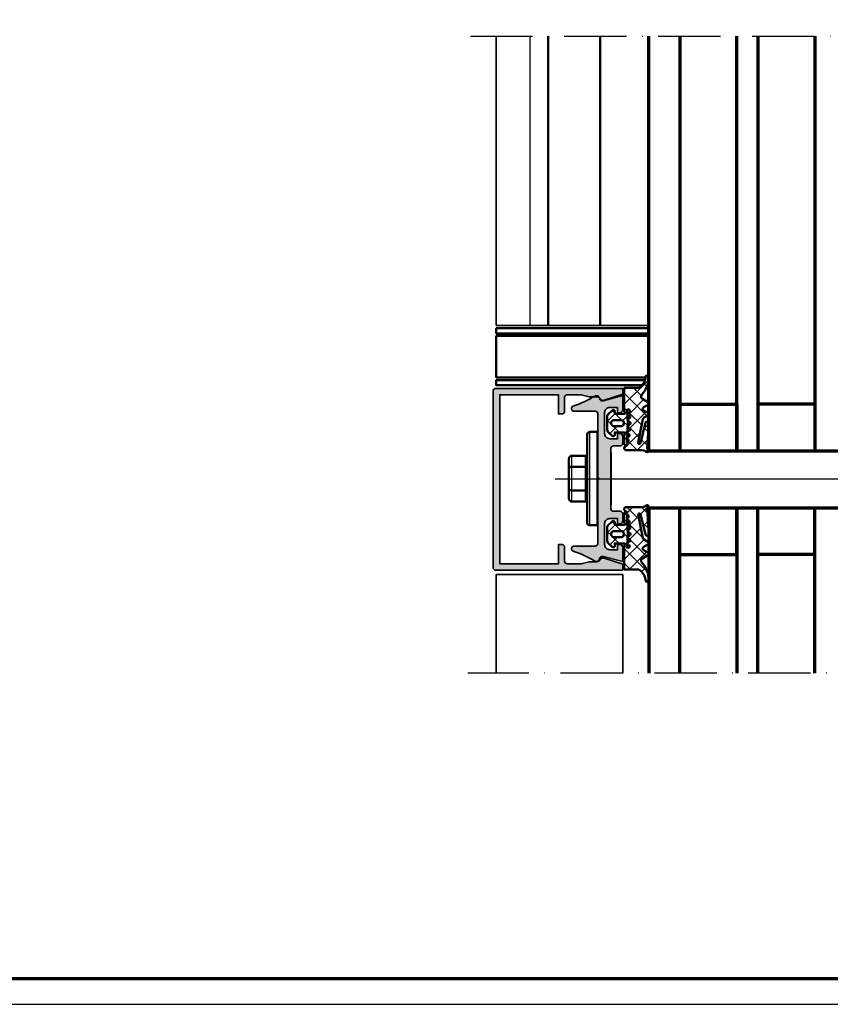
# Model space of a CAD drawing. Units: millimetres. Extents: x 2450 to 23610, y -352 to 2500.
# Drawn here: x 9764 to 9921, y 1659 to 1849 of the extents above; entities that cross this region are included whole.
import ezdxf

# ---------------------------------------------------------------- set-up
doc = ezdxf.new("R2010")
doc.units = ezdxf.units.MM
doc.linetypes.add('ACAD_ISO10W100', pattern=[18, 12, -3, 0, -3])
doc.linetypes.add('AUSGEZOGEN', pattern=[0])
doc.layers.add('nicht drucken', color=6, linetype='Continuous', plot=False)
doc.layers.add('RAHMEN', color=7, linetype='AUSGEZOGEN')
for name, color, linetype, lineweight in [('Rahmen (ISO)', 7, 'Continuous', 70), ('S03_AL_Kontur', 255, 'Continuous', 35), ('S04_AL_Schraffur', 253, 'Continuous', 25), ('S05_EPDM_Kontur', 43, 'Continuous', 50), ('S06_EPDM_Schraffur', 43, 'Continuous', 25), ('S09_KS_Kontur', 254, 'Continuous', 50), ('S13_Zubehör_Kontur', 32, 'Continuous', 50), ('S14_Zubehör_Schraffur', 33, 'Continuous', 25), ('S15_Glas_Kontur', 4, 'Continuous', 70), ('S18_Mittellinie', 10, 'ACAD_ISO10W100', 25)]:
    doc.layers.add(name, color=color, linetype=linetype, lineweight=lineweight)

# ---------------------------------------------------------------- blocks, each defined once
blk = doc.blocks.new('Rahmen A0')
at = {"layer": 'nicht drucken'}
blk.add_line((-1189, 0), (0, 0), dxfattribs=at)
blk.add_lwpolyline([(-1189, 0), (0, 0), (0, 841), (-1189, 841)], close=True, dxfattribs=at)
at = {"layer": 'Rahmen (ISO)'}
blk.add_lwpolyline([(-1184, 5), (-5, 5), (-5, 836), (-1184, 836)], close=True, dxfattribs=at)
blk = doc.blocks.new('484380_s')
at = {"layer": 'S04_AL_Schraffur'}
h = blk.add_hatch(color=256, dxfattribs=at)
h.dxf.hatch_style = 1
h.paths.add_polyline_path([(5.8, 2.3, -0.414214), (6.3, 1.8), (6.3, 0.5, 0.414214), (6.8, 0), (8.2, 0, 0.414214), (8.7, 0.5), (8.7, 1), (7.7, 1), (7.7, 2.5, -0.414214), (8.7, 3.5), (12.7, 3.5, -0.414214), (13.7, 2.5), (13.7, 1), (12.7, 1), (12.7, 0.5, 0.414214), (13.2, 0), (16, 0), (14.99, 3.75, -0.448583), (15.49, 4.5, 0.538625), (15.91, 5.41, -0.057438), (13.97, 9.56, 0.85075), (13, 9.4), (13, 5.3, -0.414214), (12.5, 4.8), (0.25, 4.8, -0.8), (-0.25, 4.8), (-12.5, 4.8, -0.414214), (-13, 5.3), (-13, 9.4, 0.85075), (-13.97, 9.56, -0.057438), (-15.91, 5.41, 0.538625), (-15.49, 4.5, -0.448583), (-14.99, 3.75), (-16, 0), (-13.2, 0, 0.414214), (-12.7, 0.5), (-12.7, 1), (-13.7, 1), (-13.7, 2.5, -0.414214), (-12.7, 3.5), (-8.7, 3.5, -0.414214), (-7.7, 2.5), (-7.7, 1), (-8.7, 1), (-8.7, 0.5, 0.414214), (-8.2, 0), (-6.8, 0, 0.414214), (-6.3, 0.5), (-6.3, 1.8, -0.414214), (-5.8, 2.3)])
at = {"layer": 'S03_AL_Kontur'}
blk.add_lwpolyline([(12.5, 4.8, 0.414214), (13, 5.3), (13, 9.4, -0.85075), (13.97, 9.56, 0.057438), (15.91, 5.41, -0.538625), (15.49, 4.5, 0.448583), (14.99, 3.75), (16, 0), (13.2, 0, -0.414214), (12.7, 0.5), (12.7, 1), (13.7, 1), (13.7, 2.5, 0.414214), (12.7, 3.5), (8.7, 3.5, 0.414214), (7.7, 2.5), (7.7, 1), (8.7, 1), (8.7, 0.5, -0.414214), (8.2, 0), (6.8, 0, -0.414214), (6.3, 0.5), (6.3, 1.8, 0.414214), (5.8, 2.3), (-5.8, 2.3, 0.414214), (-6.3, 1.8), (-6.3, 0.5, -0.414214), (-6.8, 0), (-8.2, 0, -0.414214), (-8.7, 0.5), (-8.7, 1), (-7.7, 1), (-7.7, 2.5, 0.414214), (-8.7, 3.5), (-12.7, 3.5, 0.414214), (-13.7, 2.5), (-13.7, 1), (-12.7, 1), (-12.7, 0.5, -0.414214), (-13.2, 0), (-16, 0), (-14.99, 3.75, 0.448583), (-15.49, 4.5, -0.538625), (-15.91, 5.41, 0.057438), (-13.97, 9.56, -0.85075), (-13, 9.4), (-13, 5.3, 0.414214), (-12.5, 4.8), (-0.25, 4.8, 0.8), (0.25, 4.8)], format="xyb", close=True, dxfattribs=at)
blk = doc.blocks.new('Alu-Jet')
at = {"layer": 'S03_AL_Kontur'}
blk.add_lwpolyline([(-5, -0.05), (-5, 0.05), (5, 0.05), (5, -0.05)], close=True, dxfattribs=at)
blk = doc.blocks.new('278187_s')
at = {"layer": 'S06_EPDM_Schraffur'}
h = blk.add_hatch(dxfattribs=at)
h.set_pattern_fill('NETZ', color=256, scale=2, angle=45)
h.set_pattern_definition([(45, (2, 1), (-1.4142, 1.4142), []), (135, (2, 1), (-1.4142, -1.4142), [])])
edge = h.paths.add_edge_path(flags=16)
edge.add_arc((0.22, 2.2), 0.3, 196.8937, 355.6227, ccw=False)
edge.add_arc((-0.35, 2.03), 0.3, 16.8937, 238.7416)
edge.add_arc((2, -14), 15.97, 82.9717, 99.0304, ccw=False)
edge.add_line((3.95, 1.85), (5.7, 1.85))
edge.add_arc((5.4, 1.84), 0.3, 2.2527, 142.9159)
edge.add_arc((4.93, 2.2), 0.3, 196.6081, 322.9159, ccw=False)
edge.add_arc((4.35, 2.03), 0.3, 16.6081, 163.1063)
edge.add_arc((3.78, 2.2), 0.3, 184.3773, 343.1063, ccw=False)
edge.add_arc((3.18, 2.16), 0.3, 4.3773, 167.2784)
edge.add_arc((2.59, 2.29), 0.3, 188.5494, 347.2784, ccw=False)
edge.add_arc((2, 2.2), 0.3, 8.5494, 171.4506)
edge.add_arc((1.41, 2.29), 0.3, 192.7216, 351.4506, ccw=False)
edge.add_arc((0.82, 2.16), 0.3, 12.7216, 175.6227)
edge = h.paths.add_edge_path(flags=16)
edge.add_arc((2.1, 0.7), 0.5, 0, 90)
edge.add_line((2.1, 1.2), (1.9, 1.2))
edge.add_arc((1.9, 0.7), 0.5, 90, 180)
edge.add_line((1.4, 0.7), (1.4, -0.7))
edge.add_arc((1.9, -0.7), 0.5, 180, 270)
edge.add_line((1.9, -1.2), (2.1, -1.2))
edge.add_arc((2.1, -0.7), 0.5, 270, 360)
edge.add_line((2.6, -0.7), (2.6, 0.7))
edge = h.paths.add_edge_path()
edge.add_arc((-6.9, 5.7), 0.3, 90, 266.8621, ccw=False)
edge.add_arc((-6.9, 0.86), 5.14, 47.6879, 90, ccw=False)
edge.add_arc((-3.1, 5.03), 0.5, 227.6879, 330)
edge.add_line((-2.67, 4.78), (-2.05, 5.85))
edge.add_arc((-1.79, 5.7), 0.3, 30, 150, ccw=False)
edge.add_line((-1.53, 5.85), (-1.02, 4.95))
edge.add_arc((-0.76, 5.1), 0.3, 210, 330)
edge.add_line((-0.5, 4.95), (0.02, 5.85))
edge.add_arc((0.28, 5.7), 0.3, 30, 150, ccw=False)
edge.add_line((0.54, 5.85), (1.01, 5.03))
edge.add_arc((1.27, 5.18), 0.3, 210, 259)
edge.add_line((1.22, 4.89), (5.76, 4))
edge.add_arc((5.8, 4.2), 0.2, 259, 435.5858)
edge.add_line((5.85, 4.39), (1.9, 5.41))
edge.add_arc((1.97, 5.7), 0.3, 86.5858, 255.5858, ccw=False)
edge.add_line((1.99, 6), (6.86, 5.71))
edge.add_arc((8.1, 4.14), 2, 113.0463, 128.4961, ccw=False)
edge.add_arc((7.4, 5.8), 0.2, -30.3503, 113.0463, ccw=False)
edge.add_arc((9.92, 4.33), 2.72, 149.6497, 180)
edge.add_line((7.2, 4.33), (7.2, 1.6))
edge.add_arc((6.9, 1.6), 0.3, 270, 360, ccw=False)
edge.add_line((6.9, 1.3), (6.7, 1.3))
edge.add_arc((6.7, 1.6), 0.3, 184.7802, 270, ccw=False)
edge.add_arc((6.1, 1.55), 0.3, 4.7802, 90)
edge.add_line((6.1, 1.85), (6, 1.85))
edge.add_arc((6, 1.57), 0.275, -90, 90, ccw=False)
edge.add_line((6, 1.3), (4.2, 1.3))
edge.add_arc((4, 1.3), 0.2, 0, 180)
edge.add_line((3.8, 1.3), (3.8, -0.55))
edge.add_line((3.8, -0.55), (4.25, -0.55))
edge.add_arc((4.25, -0.85), 0.3, -45, 90, ccw=False)
edge.add_line((4.46, -1.06), (3.67, -1.85))
edge.add_arc((3.32, -1.5), 0.5, 270, 315, ccw=False)
edge.add_line((3.32, -2), (0.68, -2))
edge.add_arc((0.68, -1.5), 0.5, 225, 270, ccw=False)
edge.add_line((0.33, -1.85), (-0.46, -1.06))
edge.add_arc((-0.25, -0.85), 0.3, 90, 225, ccw=False)
edge.add_line((-0.25, -0.55), (0.2, -0.55))
edge.add_line((0.2, -0.55), (0.2, 1.3))
edge.add_arc((0, 1.3), 0.2, 0, 180)
edge.add_line((-0.2, 1.3), (-4.8, 1.3))
edge.add_line((-4.8, 1.3), (-4.8, 4.1))
edge.add_arc((-7.06, 2.8), 2.61, 30, 86.8621)
at = {"layer": 'S05_EPDM_Kontur'}
for points in [[(-6.92, 5.4, -0.972985), (-6.9, 6, -0.186748), (-3.44, 4.66, 0.478648), (-2.67, 4.78), (-2.05, 5.85, -0.57735), (-1.53, 5.85), (-1.02, 4.95, 0.57735), (-0.5, 4.95), (0.02, 5.85, -0.57735), (0.54, 5.85), (1.01, 5.03, 0.217121), (1.22, 4.89), (5.76, 4, 0.970641), (5.85, 4.39), (1.9, 5.41, -0.908336), (1.99, 6), (6.86, 5.71, -0.067515), (7.32, 5.98, -0.722527), (7.57, 5.7, 0.133208), (7.2, 4.33), (7.2, 1.6, -0.414214), (6.9, 1.3), (6.7, 1.3, -0.389983), (6.4, 1.57, 0.389983), (6.1, 1.85), (6, 1.85, -1), (6, 1.3), (4.2, 1.3, 1), (3.8, 1.3), (3.8, -0.55), (4.25, -0.55, -0.668179), (4.46, -1.06), (3.67, -1.85, -0.198912), (3.32, -2), (0.68, -2, -0.198912), (0.33, -1.85), (-0.46, -1.06, -0.668179), (-0.25, -0.55), (0.2, -0.55), (0.2, 1.3, 1), (-0.2, 1.3), (-4.8, 1.3), (-4.8, 4.1, 0.253327)], [(0.52, 2.18, -0.829693), (-0.06, 2.12, 1.452942), (-0.51, 1.77, -0.070184), (3.95, 1.85), (5.7, 1.85, 0.704529), (5.17, 2.02, -0.614649), (4.64, 2.11, 0.74333), (4.06, 2.12, -0.829693), (3.48, 2.18, 0.860904), (2.89, 2.22, -0.829693), (2.3, 2.24, 0.860904), (1.7, 2.24, -0.829693), (1.11, 2.22, 0.860904)], [(2.6, 0.7, 0.414214), (2.1, 1.2), (1.9, 1.2, 0.414214), (1.4, 0.7), (1.4, -0.7, 0.414214), (1.9, -1.2), (2.1, -1.2, 0.414214), (2.6, -0.7)]]:
    blk.add_lwpolyline(points, format="xyb", close=True, dxfattribs=at)
blk = doc.blocks.new('484390_s')
blk.add_blockref('278187_s', (-28.7, -1))
at = {"extrusion": (0, 0, -1)}
blk.add_blockref('278187_s', (3.3, -1), dxfattribs=at)
at = {"rotation": 180}
for name, p in [('484380_s', (-16, 0)), ('Alu-Jet', (-16, -2.25))]:
    blk.add_blockref(name, p, dxfattribs=at)
blk = doc.blocks.new('225273_s')
at = {"layer": 'S13_Zubehör_Kontur'}
for p, q in [((8.5, -2), (-8.5, -2)), ((-2.27, -2.3), (-2.27, -5)), ((2.27, -2.3), (2.27, -5))]:
    blk.add_line(p, q, dxfattribs=at)
blk.add_lwpolyline([(-8.5, -2, -0.414214), (-9, -1.5), (-9, 0), (9, 0), (9, -1.5, -0.414214), (8.5, -2)], format="xyb", dxfattribs=at)
for centre, major_axis, start_param, end_param in [((-2.45, -2.3), (0, 0.3), 4.712389, 6.283185), ((2.45, -2.3), (0, 0.3), 0, 1.570796), ((-1.97, -5), (0, -0.5), 4.712389, 6.283185), ((1.97, -5), (0, -0.5), 0, 1.570796)]:
    blk.add_ellipse(centre, major_axis=major_axis, ratio=0.6, start_param=start_param, end_param=end_param, dxfattribs=at)
blk.add_rational_spline([(-4.74, -2), (-4.4, -2), (-4.4, -2.3), (-4.4, -3.65), (-4.4, -5), (-4.4, -5.5), (-3.83, -5.5), (-2.9, -5.5), (-1.97, -5.5), (0, -5.5), (1.97, -5.5), (2.9, -5.5), (3.83, -5.5), (4.4, -5.5), (4.4, -5), (4.4, -3.65), (4.4, -2.3), (4.4, -2), (4.74, -2)], [1, 0.707106781187, 1, 1, 1, 0.707106781187, 1, 1, 1, 1, 1, 1, 1, 0.707106781187, 1, 1, 1, 0.707106781187, 1], degree=2, knots=[0, 0, 0, 1.570796, 1.570796, 2.570796, 2.570796, 4.141593, 4.141593, 5.141593, 5.141593, 6.141593, 6.141593, 7.141593, 7.141593, 8.712389, 8.712389, 9.712389, 9.712389, 11.283185, 11.283185, 11.283185], dxfattribs=at)
at = {"layer": 'S14_Zubehör_Schraffur'}
for p, q in [((-9, -1.5), (9, -1.5)), ((-4.4, -2.3), (-2.27, -2.3)), ((-2.27, -2.3), (2.27, -2.3)), ((2.27, -2.3), (4.4, -2.3)), ((-2.27, -5), (-4.4, -5)), ((2.27, -5), (-2.27, -5)), ((4.4, -5), (2.27, -5))]:
    blk.add_line(p, q, dxfattribs=at)
blk = doc.blocks.new('434610_s')
at = {"layer": 'S04_AL_Schraffur'}
h = blk.add_hatch(color=256, dxfattribs=at)
h.dxf.hatch_style = 1
h.paths.add_polyline_path([(17.5, 0), (16.4, 0), (15.23, -3.58, 0.354119), (15.55, -4.41, -0.267949), (15.9, -5.01), (15.9, -6.5), (16.3, -7.99), (16.3, -10.7, -0.414214), (15.8, -11.2), (13.1, -11.2, 0.414214), (12.6, -11.7), (12.6, -12.4), (16.3, -12.4), (16.3, -23.7), (-16.3, -23.7), (-16.3, -12.4), (-12.6, -12.4), (-12.6, -11.7, 0.414214), (-13.1, -11.2), (-15.8, -11.2, -0.414214), (-16.3, -10.7), (-16.3, -7.99), (-15.9, -6.5), (-15.9, -5.01, -0.267949), (-15.55, -4.41, 0.354119), (-15.23, -3.58), (-16.4, 0), (-17.5, 0), (-17.5, -24.5, 0.414214), (-17, -25), (17, -25, 0.414214), (17.5, -24.5)])
at = {"layer": 'S03_AL_Kontur'}
blk.add_lwpolyline([(15.8, -11.2, 0.414214), (16.3, -10.7), (16.3, -7.99), (15.9, -6.5), (15.9, -5.01, 0.267949), (15.55, -4.41, -0.354119), (15.23, -3.58), (16.4, 0), (17.5, 0), (17.5, -24.5, -0.414214), (17, -25), (-17, -25, -0.414214), (-17.5, -24.5), (-17.5, 0), (-16.4, 0), (-15.23, -3.58, -0.354119), (-15.55, -4.41, 0.267949), (-15.9, -5.01), (-15.9, -6.5), (-16.3, -7.99), (-16.3, -10.7, 0.414214), (-15.8, -11.2), (-13.1, -11.2, -0.414214), (-12.6, -11.7), (-12.6, -12.4), (-16.3, -12.4), (-16.3, -23.7), (16.3, -23.7), (16.3, -12.4), (12.6, -12.4), (12.6, -11.7, -0.414214), (13.1, -11.2)], format="xyb", close=True, dxfattribs=at)

msp = doc.modelspace()

# ---------------------------------------------------------------- linework, layer by layer
msp.add_line((9862.79, 1789.76), (9862.79, 1845.52))
at = {"layer": 'S03_AL_Kontur'}
for p, q in [((9856.29, 1789.76), (9856.29, 1845.52)), ((9885.65, 1789.76), (9856.29, 1789.76)), ((9856.29, 1741.76), (9856.29, 1722.78)), ((9880.65, 1741.76), (9856.29, 1741.76)), ((9880.65, 1741.76), (9880.65, 1722.78))]:
    msp.add_line(p, q, dxfattribs=at)
at = {"layer": 'S05_EPDM_Kontur'}
for points in [[(9885.65, 1789.26), (9856.29, 1789.26), (9856.29, 1788.26), (9885.65, 1788.26)], [(9884.37, 1778.26), (9856.29, 1778.26), (9856.29, 1779.26), (9884.94, 1779.26)]]:
    msp.add_lwpolyline(points, dxfattribs=at)
at = {"layer": 'S09_KS_Kontur'}
for p, q in [((9866.29, 1789.76), (9866.29, 1845.52)), ((9876.29, 1789.76), (9876.29, 1845.52))]:
    msp.add_line(p, q, dxfattribs=at)
msp.add_lwpolyline([(9885.04, 1779.76), (9856.29, 1779.76), (9856.29, 1787.76), (9885.65, 1787.76)], dxfattribs=at)
at = {"layer": 'S15_Glas_Kontur', "color": 4}
for p, q in [((9885.65, 1765.63), (9885.65, 1845.52)), ((9891.65, 1845.52), (9891.65, 1765.63)), ((9902.65, 1765.63), (9902.65, 1845.52)), ((9906.65, 1845.52), (9906.65, 1765.63)), ((9917.65, 1845.52), (9917.65, 1765.63)), ((9891.65, 1774.63), (9902.65, 1774.63)), ((9902.65, 1774.63), (9902.65, 1765.63)), ((9917.65, 1774.63), (9906.65, 1774.63)), ((9906.65, 1774.63), (9906.65, 1765.63)), ((9885.65, 1765.63), (9923.65, 1765.63)), ((9885.65, 1754.63), (9885.65, 1722.78)), ((9885.65, 1754.63), (9923.65, 1754.63)), ((9891.65, 1722.78), (9891.65, 1754.63)), ((9902.65, 1754.63), (9902.65, 1722.78)), ((9902.65, 1745.63), (9902.65, 1754.63)), ((9906.65, 1722.78), (9906.65, 1754.63)), ((9906.65, 1745.63), (9906.65, 1754.63)), ((9917.65, 1722.78), (9917.65, 1754.63)), ((9891.65, 1745.63), (9902.65, 1745.63)), ((9917.65, 1745.63), (9906.65, 1745.63))]:
    msp.add_line(p, q, dxfattribs=at)
at = {"layer": 'S18_Mittellinie'}
for p, q in [((9851.29, 1845.52), (10058.29, 1845.52)), ((10060.65, 1760.13), (9866.62, 1760.13)), ((10066.79, 1760.14), (9872.76, 1760.14)), ((10061.65, 1722.78), (9850.79, 1722.78)), ((10061.65, 1722.78), (9851.29, 1722.78))]:
    msp.add_line(p, q, dxfattribs=at)

# ---------------------------------------------------------------- block references
at = {"layer": 'RAHMEN'}
msp.add_blockref('Rahmen A0', (10639.21, 1658.93), dxfattribs=at)
at = {"layer": 'S03_AL_Kontur', "xscale": -1, "rotation": 270}
for name, p in [('484390_s', (9880.65, 1776.26)), ('434610_s', (9880.65, 1760.14))]:
    msp.add_blockref(name, p, dxfattribs=at)
at = {"layer": 'S13_Zubehör_Kontur', "xscale": -1, "rotation": 270}
msp.add_blockref('225273_s', (9875.79, 1760.26), dxfattribs=at)

doc.saveas('drawing.dxf')
